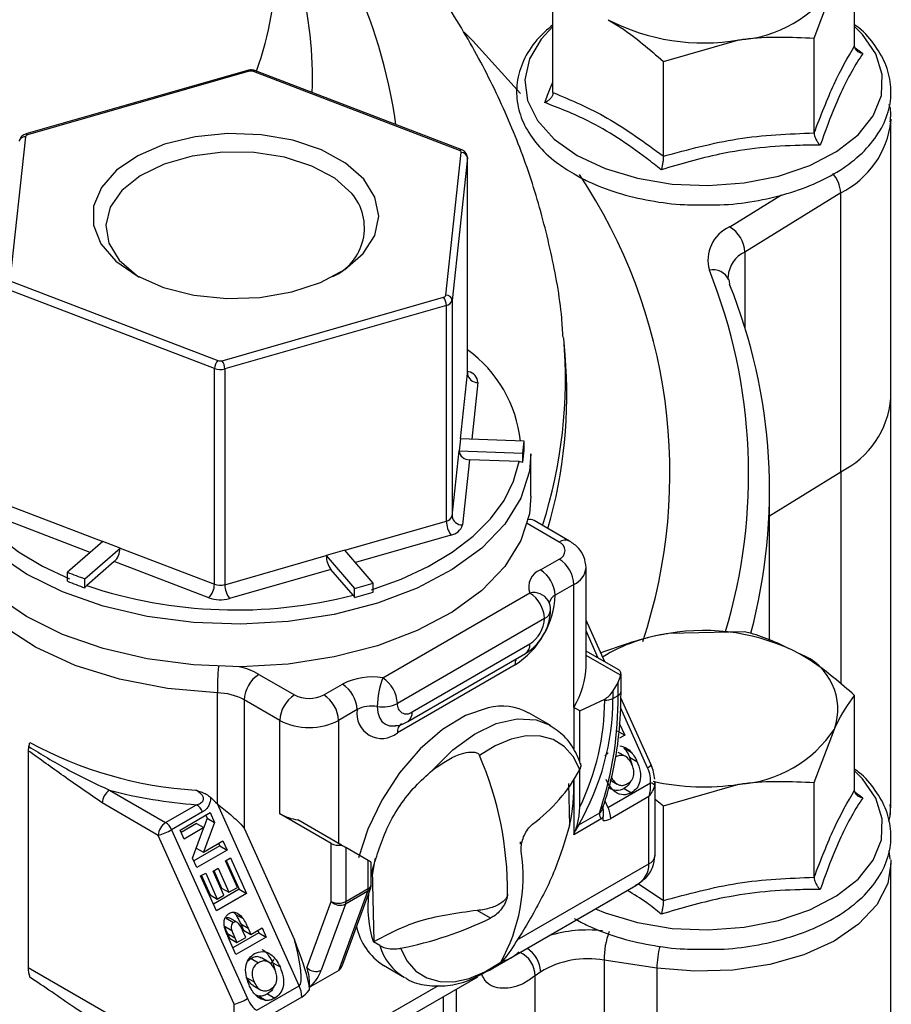
# Model space of a CAD drawing. Units: millimetres. Extents: x 2252 to 3234, y 198 to 891.
# Drawn here: x 2950 to 2971, y 448 to 471 of the extents above; entities that cross this region are included whole.
import ezdxf

# ---------------------------------------------------------------- set-up
doc = ezdxf.new("R2010")
doc.units = ezdxf.units.MM
doc.header["$LTSCALE"] = 4
doc.layers.get('0').update_dxf_attribs({"linetype": 'CONTINUOUS'})

msp = doc.modelspace()

# ---------------------------------------------------------------- linework, layer by layer
at = {"color": 7, "linetype": 'Continuous', "lineweight": 30}
for p, q in [((2970.422, 470.72), (2970.422, 472.999)), ((2969.45, 470.906), (2969.936, 472.189)), ((2963.172, 469.598), (2963.172, 471.877)), ((2965.825, 470.345), (2967.638, 470.863)), ((2969.45, 468.627), (2969.45, 470.906)), ((2970.433, 470.669), (2970.618, 470.537)), ((2965.825, 468.066), (2965.825, 470.345)), ((2955.827, 470.129), (2950.502, 468.601)), ((2955.869, 470.107), (2950.543, 468.579)), ((2960.923, 468.205), (2955.969, 470.103)), ((2960.977, 468.222), (2956.022, 470.121)), ((2971.297, 468.96), (2971.296, 468.907)), ((2971.297, 462.252), (2971.297, 468.96)), ((2950.488, 468.531), (2950.114, 465.071)), ((2950.502, 468.601), (2950.499, 468.6)), ((2960.979, 468.221), (2960.977, 468.222)), ((2960.597, 464.727), (2960.968, 468.153)), ((2961.117, 468.025), (2960.747, 464.599)), ((2961.117, 462.84), (2961.117, 468.025)), ((2961.118, 462.849), (2961.118, 468.034)), ((2970.088, 467.188), (2967.784, 465.762)), ((2970.088, 460.48), (2970.088, 467.188)), ((2955.033, 462.96), (2949.959, 464.905)), ((2950.114, 465.071), (2955.116, 463.155)), ((2955.216, 463.151), (2960.542, 464.679)), ((2960.608, 464.479), (2955.283, 462.951)), ((2960.608, 459.294), (2960.608, 464.479)), ((2960.747, 464.599), (2960.747, 459.414)), ((2963.464, 463.294), (2963.43, 463.687)), ((2955.033, 457.775), (2955.033, 462.96)), ((2955.283, 462.951), (2955.283, 457.766)), ((2960.948, 461.271), (2961.117, 462.84)), ((2961.118, 462.849), (2961.117, 462.84)), ((2971.297, 452.453), (2971.297, 462.252)), ((2960.948, 461.271), (2960.916, 460.983)), ((2962.477, 461.216), (2960.948, 461.271)), ((2962.477, 460.999), (2962.477, 461.216)), ((2960.747, 459.414), (2960.916, 460.983)), ((2960.916, 460.983), (2962.446, 460.928)), ((2962.446, 460.711), (2962.446, 460.928)), ((2962.642, 459.892), (2962.642, 460.913)), ((2961.166, 460.77), (2960.996, 459.201)), ((2962.359, 460.727), (2961.166, 460.77)), ((2968.38, 459.422), (2970.088, 460.48)), ((2968.38, 456.418), (2968.38, 460.012)), ((2949.959, 459.719), (2952.348, 458.804)), ((2958.17, 458.594), (2960.608, 459.294)), ((2963.571, 458.815), (2962.716, 459.308)), ((2952.348, 458.804), (2951.501, 458.067)), ((2952.764, 458.644), (2952.348, 458.804)), ((2951.917, 457.907), (2952.764, 458.644)), ((2952.764, 458.644), (2955.033, 457.775)), ((2958.17, 458.594), (2957.722, 458.466)), ((2958.851, 457.802), (2958.17, 458.594)), ((2952.626, 458.32), (2951.965, 457.745)), ((2954.895, 457.45), (2952.626, 458.32)), ((2955.283, 457.766), (2957.722, 458.466)), ((2957.722, 458.466), (2958.404, 457.673)), ((2962.872, 458.123), (2963.321, 458.382)), ((2951.501, 457.85), (2951.501, 458.067)), ((2957.833, 458.132), (2955.394, 457.432)), ((2958.365, 457.514), (2957.833, 458.132)), ((2963.967, 455.798), (2963.967, 458.178)), ((2951.917, 457.691), (2951.917, 457.907)), ((2958.851, 457.585), (2958.851, 457.802)), ((2958.404, 457.457), (2958.404, 457.673)), ((2959.078, 455.525), (2962.614, 457.566)), ((2963.674, 457.77), (2963.226, 457.511)), ((2963.674, 454.813), (2963.674, 457.77)), ((2962.967, 456.953), (2959.432, 454.912)), ((2964.415, 455.913), (2963.967, 456.911)), ((2967.768, 456.636), (2965.955, 456.593)), ((2959.785, 454.708), (2962.614, 456.341)), ((2964.735, 455.728), (2963.967, 456.171)), ((2959.682, 454.479), (2962.51, 456.112)), ((2964.798, 455.587), (2963.967, 456.066)), ((2962.26, 455.838), (2959.432, 454.205)), ((2956.102, 455.61), (2956.957, 455.116)), ((2964.735, 455.425), (2964.613, 455.215)), ((2964.735, 455.102), (2964.735, 455.425)), ((2964.808, 455.204), (2964.808, 455.626)), ((2957.664, 455.116), (2958.112, 455.375)), ((2964.613, 455.215), (2964.613, 455.032)), ((2955.104, 452.5), (2955.104, 455.165)), ((2955.749, 454.997), (2955.749, 451.916)), ((2956.603, 454.504), (2955.749, 454.997)), ((2963.816, 454.731), (2964.415, 455.016)), ((2964.415, 454.99), (2964.415, 455.016)), ((2964.613, 455.032), (2964.735, 455.102)), ((2965.529, 453.434), (2964.806, 455.043)), ((2970.422, 452.825), (2970.422, 455.104)), ((2958.466, 454.763), (2958.017, 454.504)), ((2963.674, 454.813), (2963.674, 453.79)), ((2963.816, 454.731), (2963.674, 454.813)), ((2963.816, 453.499), (2963.816, 454.731)), ((2956.603, 452.259), (2956.603, 454.504)), ((2963.101, 454.385), (2962.596, 454.677)), ((2964.718, 454.251), (2964.895, 454.149)), ((2964.766, 454.436), (2964.895, 454.149)), ((2969.45, 453.012), (2969.936, 454.295)), ((2964.895, 454.149), (2964.774, 454.08)), ((2950.557, 453.775), (2950.557, 448.563)), ((2964.878, 453.842), (2965.055, 453.74)), ((2964.499, 453.723), (2964.415, 453.65)), ((2964.919, 453.633), (2964.742, 453.735)), ((2965.014, 453.62), (2965.064, 453.455)), ((2965.014, 453.62), (2965.19, 453.518)), ((2963.816, 452.419), (2963.816, 453.324)), ((2963.674, 453.073), (2963.674, 451.756)), ((2964.54, 453.074), (2964.717, 452.972)), ((2952.512, 452.824), (2953.859, 452.046)), ((2964.494, 452.41), (2965.515, 452.999)), ((2964.882, 452.865), (2965.059, 452.763)), ((2965.624, 451.258), (2965.624, 453.023)), ((2965.825, 452.451), (2967.638, 452.968)), ((2969.45, 450.733), (2969.45, 453.012)), ((2965.477, 452.67), (2964.558, 452.139)), ((2965.477, 451.053), (2965.477, 452.67)), ((2965.624, 452.612), (2965.825, 452.451)), ((2970.433, 452.775), (2970.618, 452.643)), ((2953.683, 451.74), (2952.335, 452.518)), ((2953.859, 452.046), (2954.604, 452.476)), ((2957.07, 448.124), (2955.104, 452.5)), ((2964.293, 452.277), (2964.319, 452.377)), ((2964.374, 452.406), (2964.374, 452.406)), ((2965.825, 450.172), (2965.825, 452.451)), ((2971.28, 452.227), (2971.297, 452.453)), ((2954.749, 452.306), (2954.004, 451.876)), ((2954.206, 451.867), (2954.933, 452.286)), ((2954.861, 452.154), (2954.777, 451.928)), ((2954.829, 452.226), (2954.861, 452.154)), ((2954.861, 452.154), (2955.038, 452.052)), ((2954.933, 452.286), (2955.038, 452.052)), ((2957.841, 451.544), (2956.603, 452.259)), ((2958.086, 451.507), (2957.041, 452.111)), ((2964.343, 452.142), (2963.674, 451.756)), ((2964.293, 452.277), (2963.786, 451.984)), ((2964.381, 452.164), (2964.343, 452.142)), ((2964.381, 452.164), (2964.386, 452.209)), ((2964.381, 452.098), (2964.381, 452.164)), ((2954.004, 451.876), (2955.829, 447.814)), ((2954.304, 451.649), (2954.206, 451.867)), ((2954.605, 452.027), (2954.231, 451.811)), ((2954.781, 451.925), (2954.304, 451.649)), ((2954.508, 451.194), (2954.781, 451.925)), ((2954.605, 452.027), (2954.781, 451.925)), ((2955.038, 452.052), (2954.769, 451.333)), ((2955.749, 451.916), (2956.957, 449.227)), ((2963.786, 451.984), (2963.708, 451.847)), ((2955.507, 447.678), (2953.683, 451.74)), ((2963.674, 451.756), (2963.708, 451.847)), ((2955.16, 451.488), (2954.538, 451.129)), ((2954.597, 451.432), (2954.769, 451.333)), ((2954.769, 451.333), (2955.239, 451.604)), ((2955.135, 451.544), (2955.16, 451.488)), ((2955.16, 451.488), (2955.337, 451.386)), ((2955.239, 451.604), (2955.337, 451.386)), ((2957.841, 450.15), (2957.841, 451.544)), ((2958.194, 451.445), (2958.194, 450.15)), ((2958.731, 451.135), (2958.194, 451.445)), ((2962.38, 451.58), (2962.386, 451.526)), ((2954.611, 450.967), (2954.508, 451.194)), ((2955.337, 451.386), (2954.611, 450.967)), ((2955.301, 451.128), (2955.422, 451.198)), ((2955.422, 451.198), (2955.807, 450.341)), ((2971.28, 451.171), (2971.252, 451.37)), ((2955.001, 450.881), (2955.122, 450.951)), ((2955.122, 450.951), (2955.383, 450.371)), ((2955.588, 450.489), (2955.301, 451.128)), ((2955.318, 451.138), (2955.63, 450.443)), ((2958.731, 450.46), (2958.731, 451.135)), ((2958.805, 450.562), (2958.805, 451.093)), ((2971.297, 444.357), (2971.297, 451.065)), ((2954.702, 450.764), (2954.823, 450.834)), ((2955.08, 449.922), (2954.702, 450.764)), ((2954.719, 450.774), (2954.927, 450.311)), ((2954.823, 450.834), (2955.103, 450.209)), ((2955.262, 450.301), (2955.001, 450.881)), ((2955.018, 450.891), (2955.206, 450.473)), ((2958.832, 450.907), (2958.805, 450.78)), ((2958.875, 449.189), (2958.832, 450.907)), ((2955.206, 450.473), (2955.383, 450.371)), ((2955.383, 450.371), (2955.588, 450.489)), ((2958.117, 448.639), (2958.789, 450.476)), ((2958.194, 450.15), (2958.731, 450.46)), ((2961.723, 448.548), (2965.167, 450.536)), ((2954.927, 450.311), (2955.103, 450.209)), ((2955.63, 450.443), (2955.007, 450.084)), ((2955.807, 450.341), (2955.08, 449.922)), ((2955.103, 450.209), (2955.262, 450.301)), ((2955.63, 450.443), (2955.807, 450.341)), ((2958.024, 448.494), (2958.721, 450.398)), ((2958.721, 450.398), (2958.184, 450.088)), ((2957.257, 448.557), (2957.841, 450.15)), ((2958.184, 450.088), (2957.601, 448.496)), ((2955.314, 449.748), (2955.49, 449.646)), ((2955.584, 449.643), (2955.407, 449.745)), ((2955.494, 449.892), (2955.547, 449.84)), ((2955.547, 449.84), (2955.724, 449.738)), ((2961.671, 449.749), (2961.349, 449.934)), ((2955.272, 449.556), (2955.449, 449.454)), ((2955.665, 449.609), (2955.731, 449.459)), ((2955.665, 449.609), (2955.841, 449.506)), ((2955.841, 449.506), (2955.908, 449.357)), ((2955.908, 449.357), (2956.178, 449.513)), ((2956.178, 449.513), (2956.276, 449.296)), ((2955.344, 449.381), (2955.396, 449.266)), ((2955.344, 449.381), (2955.521, 449.279)), ((2955.396, 449.266), (2955.573, 449.164)), ((2956.099, 449.398), (2955.477, 449.038)), ((2955.521, 449.279), (2955.573, 449.164)), ((2956.276, 449.296), (2955.55, 448.876)), ((2955.573, 449.164), (2955.787, 449.288)), ((2955.787, 449.288), (2955.728, 449.418)), ((2955.731, 449.459), (2955.908, 449.357)), ((2956.074, 449.453), (2956.099, 449.398)), ((2956.099, 449.398), (2956.276, 449.296)), ((2955.55, 448.876), (2955.387, 449.238)), ((2958.875, 449.189), (2958.854, 449.176)), ((2959.006, 449.088), (2958.854, 449.176)), ((2956.339, 448.69), (2956.162, 448.792)), ((2950.557, 448.563), (2955.507, 445.706)), ((2955.916, 448.78), (2955.84, 448.715)), ((2955.916, 448.78), (2956.093, 448.678)), ((2956.46, 448.756), (2956.379, 448.653)), ((2956.434, 448.679), (2956.486, 448.512)), ((2956.434, 448.679), (2956.611, 448.577)), ((2959.096, 448.615), (2959.602, 448.323)), ((2964.398, 448.74), (2964.398, 442.236)), ((2965.67, 448.55), (2964.398, 448.74)), ((2955.81, 448.318), (2955.987, 448.216)), ((2956.111, 445.308), (2961.367, 448.342)), ((2958.024, 448.494), (2957.348, 448.104)), ((2962.877, 448.46), (2962.74, 448.363)), ((2962.74, 441.846), (2962.74, 448.363)), ((2965.67, 448.55), (2965.67, 441.842)), ((2955.962, 448.13), (2956.138, 448.028)), ((2956.049, 447.535), (2957.07, 448.124)), ((2957.315, 448.127), (2957.31, 448.082)), ((2957.348, 448.104), (2957.31, 448.082)), ((2957.31, 448.082), (2957.31, 448.016)), ((2956.1, 447.871), (2956.034, 447.894)), ((2956.1, 447.871), (2956.277, 447.769)), ((2957.133, 447.853), (2956.214, 447.322)), ((2956.308, 447.927), (2956.485, 447.825)), ((2960.542, 438.405), (2960.542, 447.866)), ((2955.507, 445.706), (2955.507, 447.678))]:
    msp.add_line(p, q, dxfattribs=at)
at = {"color": 8, "linetype": 'Continuous', "lineweight": 30}
for p, q in [((2961.118, 468.034), (2961.117, 468.025)), ((2967.419, 466.367), (2968.661, 467.136)), ((2967.784, 465.762), (2967.784, 463.931)), ((2961.118, 462.896), (2961.144, 462.885)), ((2961.144, 462.885), (2961.118, 462.866)), ((2961.367, 462.627), (2961.219, 461.261)), ((2970.088, 460.48), (2970.088, 455.371)), ((2952.047, 458.542), (2949.7, 459.441)), ((2963.321, 458.79), (2962.551, 459.235)), ((2960.72, 458.96), (2958.422, 458.301)), ((2964.261, 456.002), (2963.967, 456.656)), ((2965.445, 453.365), (2964.795, 454.812)), ((2958.017, 454.504), (2958.017, 451.547)), ((2963.542, 452.987), (2963.567, 451.977)), ((2964.422, 452.571), (2964.494, 452.41)), ((2962.312, 449.226), (2965.477, 451.053)), ((2965.219, 450.585), (2965.825, 450.172)), ((2956.214, 445.706), (2960.417, 448.132)), ((2960.844, 448.04), (2960.844, 440.206))]:
    msp.add_line(p, q, dxfattribs=at)
at = {"color": 8, "linetype": 'Continuous', "lineweight": 30, "flags": 128}
for points in [[(2961.033, 471.052), (2961.245, 470.838), (2962.389, 469.574)], [(2963.172, 471.181), (2962.887, 470.88), (2962.605, 470.405), (2962.495, 469.906), (2962.562, 469.405), (2962.801, 468.922), (2963.204, 468.476), (2963.754, 468.087)], [(2963.754, 468.087), (2964.429, 467.769), (2965.201, 467.536), (2966.038, 467.398), (2966.906, 467.36), (2967.769, 467.424), (2968.593, 467.586), (2969.343, 467.841), (2969.989, 468.178), (2970.505, 468.583), (2970.868, 469.04), (2971.065, 469.529), (2971.087, 470.032), (2970.933, 470.526), (2970.61, 470.993), (2970.422, 471.181)], [(2955.104, 455.165), (2953.904, 455.27), (2952.753, 455.492), (2951.686, 455.826), (2950.735, 456.261), (2949.928, 456.785), (2949.29, 457.381), (2948.841, 458.032), (2948.592, 458.718), (2948.55, 459.014)], [(2958.949, 454.838), (2958.961, 454.696), (2958.999, 454.575), (2959.06, 454.478), (2959.142, 454.41), (2959.242, 454.373), (2959.356, 454.369), (2959.387, 454.373)], [(2960.273, 453.304), (2960.766, 453.793), (2961.285, 454.173), (2961.808, 454.426), (2962.31, 454.542), (2962.769, 454.515), (2963.101, 454.385)], [(2964.191, 449.972), (2964.429, 449.875), (2965.201, 449.642), (2966.038, 449.504), (2966.906, 449.466), (2967.769, 449.529), (2968.593, 449.692), (2969.343, 449.947), (2969.989, 450.284), (2970.505, 450.689), (2970.868, 451.145), (2971.065, 451.635), (2971.087, 452.137), (2970.933, 452.632), (2970.61, 453.099), (2970.422, 453.287)], [(2971.297, 451.065), (2971.217, 450.579), (2970.954, 450.071), (2970.518, 449.605), (2969.927, 449.199), (2969.205, 448.871), (2968.383, 448.634), (2967.495, 448.499), (2966.578, 448.471), (2965.67, 448.55)]]:
    msp.add_lwpolyline(points, dxfattribs=at)
at = {"color": 7, "linetype": 'Continuous', "lineweight": 30, "flags": 128}
for points in [[(2958.622, 467.512), (2958.186, 467.899), (2957.608, 468.216), (2956.918, 468.449), (2956.154, 468.583), (2955.357, 468.611), (2954.57, 468.533), (2953.835, 468.353), (2953.193, 468.079), (2952.677, 467.727), (2952.316, 467.316), (2952.128, 466.868), (2952.125, 466.407), (2952.306, 465.958), (2952.661, 465.545), (2953.172, 465.19), (2953.81, 464.914), (2954.542, 464.729), (2955.328, 464.647), (2956.125, 464.672), (2956.891, 464.802), (2957.585, 465.031), (2958.168, 465.346), (2958.609, 465.73), (2958.886, 466.163), (2958.982, 466.621), (2958.892, 467.079), (2958.622, 467.512)], [(2958.338, 467.172), (2957.924, 467.535), (2957.372, 467.83), (2956.714, 468.04), (2955.987, 468.153), (2955.235, 468.163), (2954.5, 468.068), (2953.826, 467.875), (2953.252, 467.594), (2952.811, 467.242), (2952.529, 466.84), (2952.421, 466.41), (2952.496, 465.977), (2952.747, 465.568), (2953.161, 465.205), (2953.228, 465.16)], [(2967.398, 465.095), (2967.409, 465.059), (2967.418, 464.98)], [(2948.695, 461.22), (2948.724, 460.739), (2948.854, 460.263), (2949.083, 459.801), (2949.408, 459.357), (2949.824, 458.94), (2950.324, 458.555), (2950.902, 458.208), (2951.548, 457.905)], [(2962.642, 460.913), (2962.605, 460.493), (2962.397, 459.844), (2962.011, 459.224), (2961.458, 458.646), (2960.751, 458.128), (2959.91, 457.682), (2958.956, 457.319), (2957.913, 457.05), (2956.808, 456.88), (2955.671, 456.815), (2954.531, 456.856), (2953.417, 457.002), (2952.358, 457.25), (2951.381, 457.592), (2950.512, 458.021), (2949.773, 458.524), (2949.184, 459.089)], [(2958.813, 457.643), (2959.52, 457.898), (2960.168, 458.2), (2960.747, 458.546), (2961.25, 458.93), (2961.668, 459.347), (2961.995, 459.789), (2962.226, 460.252), (2962.359, 460.727)], [(2962.642, 459.892), (2962.605, 459.472), (2962.397, 458.824), (2962.011, 458.203), (2961.458, 457.626), (2960.751, 457.107), (2959.91, 456.661), (2958.956, 456.298), (2957.913, 456.029), (2956.808, 455.859), (2955.671, 455.794), (2954.531, 455.835), (2953.417, 455.982), (2952.358, 456.229), (2951.381, 456.572), (2950.512, 457), (2949.773, 457.503), (2949.184, 458.068)], [(2963.067, 457.368), (2963.06, 457.383), (2963.058, 457.385)], [(2961.611, 454.805), (2961.068, 454.62), (2960.514, 454.286), (2959.976, 453.82), (2959.482, 453.244), (2959.057, 452.588), (2958.721, 451.885), (2958.499, 451.199)], [(2963.816, 453.325), (2963.656, 453.634), (2963.441, 453.874), (2963.176, 454.04), (2962.869, 454.126), (2962.529, 454.13), (2962.164, 454.052), (2961.785, 453.894), (2961.403, 453.661)], [(2958.898, 451.189), (2958.873, 451.07), (2958.829, 450.772)], [(2971.294, 451.153), (2971.296, 451.107), (2971.297, 451.065)], [(2959.503, 449.027), (2959.663, 448.718), (2959.878, 448.478), (2960.143, 448.312), (2960.45, 448.226), (2960.791, 448.222), (2961.155, 448.3), (2961.534, 448.458), (2961.916, 448.691)]]:
    msp.add_lwpolyline(points, dxfattribs=at)
at = {"color": 8, "linetype": 'Continuous', "lineweight": 30}
for centre, radius, start, end in [((2947.02, 467.102), 12.495, 7.945, 43.0202), ((2947.31, 473.135), 9.246, 340.9112, 15.0243), ((2947.859, 469.925), 9.532, 358.0378, 14.7069), ((2955.831, 470.086), 0.0429, 29.2911, 95.3392), ((2956.01, 470.068), 0.0542, 76.7663, 139.5169), ((2969.109, 469.16), 2.202, 296.4068, 353.3985), ((2950.476, 468.384), 0.148, 85.221, 146.8301), ((2950.506, 468.558), 0.0429, 29.2955, 95.3348), ((2960.964, 468.17), 0.0542, 76.7683, 139.5195), ((2953.056, 460.45), 12.926, 341.7276, 33.7249), ((2969.347, 467.152), 0.742, 2.8093, 41.8997), ((2968.083, 465.125), 0.704, 115.1413, 175.9289), ((2967.024, 464.926), 0.41, 24.3715, 103.1986), ((2954.7, 460.428), 13.175, 343.1764, 21.8216), ((2951.841, 462.722), 11.629, 342.3201, 4.8258), ((2959.287, 460.887), 3.12, 6.099, 54.0845), ((2951.949, 462.322), 11.556, 343.8896, 4.8114), ((2962.621, 459.128), 0.204, 62.1731, 103.2227), ((2963.466, 458.594), 0.244, 64.6538, 126.6325), ((2963.477, 458.22), 0.492, 293.6375, 355.0635), ((2962.707, 457.158), 0.418, 32.9464, 102.9285), ((2963.338, 457.272), 0.264, 115.1843, 166.6178), ((2962.875, 457.174), 0.239, 292.621, 356.0685), ((2962.377, 456.31), 0.239, 303.938, 7.3731), ((2962.586, 455.848), 0.326, 155.2167, 181.7947), ((2963.356, 455.153), 8.252, 175.4969, 179.9131), ((2955.208, 454.014), 1.83, 60.7266, 76.6611), ((2964.683, 455.217), 0.126, 294.3723, 354.3056), ((2959.548, 454.677), 0.239, 303.9152, 7.3716), ((2959.687, 454.228), 0.257, 128.6928, 185.229), ((2965.403, 453.501), 0.142, 287.283, 331.9712), ((2964.184, 452.435), 0.192, 304.6524, 351.4432), ((2964.248, 452.508), 0.149, 298.5795, 339.9431), ((2965.374, 451.282), 0.251, 294.3747, 354.306), ((2958.65, 450.53), 0.149, 298.675, 339.0386), ((2958.679, 450.574), 0.126, 294.3746, 354.3033), ((2964.02, 446.184), 3.281, 84.0876, 106.8466), ((2960.292, 449.475), 1.343, 196.7187, 239.0652), ((2967.863, 448.522), 2.194, 165.2866, 179.2753), ((2962.124, 448.366), 0.616, 359.7217, 65.5229), ((2962.153, 448.417), 0.725, 3.4245, 56.9346)]:
    msp.add_arc(centre, radius, start, end, dxfattribs=at)
at = {"color": 7, "linetype": 'Continuous', "lineweight": 30}
for centre, radius, start, end in [((2967.46, 473.824), 2.967, 273.4334, 326.5612), ((2966.791, 475.779), 4.989, 242.6428, 279.7711), ((2955.913, 469.949), 0.164, 70.1632, 105.7055), ((2950.441, 468.413), 0.103, 150.0013, 173.6527), ((2950.553, 468.512), 0.068, 98.3831, 163.6454), ((2960.911, 468.15), 0.0564, 3.5446, 77.9004), ((2960.974, 468.009), 0.144, 6.4174, 92.5766), ((2961.03, 468.034), 0.0876, 0.274, 22.1909), ((2957.356, 466.346), 1.283, 293.9599, 40.0682), ((2967.767, 465.568), 0.871, 113.5861, 196.2315), ((2967.039, 465.725), 0.746, 2.862, 59.4273), ((2955.077, 460.023), 13.3, 345.1031, 21.886), ((2960.532, 464.746), 0.068, 278.3845, 343.6464), ((2960.263, 464.475), 0.345, 0.6674, 36.2426), ((2960.603, 464.583), 0.144, 6.4166, 92.5772), ((2960.584, 464.647), 0.17, 278.3801, 343.6471), ((2955.318, 462.954), 0.285, 135.1154, 178.7144), ((2955.172, 463.308), 0.164, 250.166, 285.7026), ((2954.938, 462.947), 0.345, 0.6672, 36.2426), ((2955.172, 463.345), 0.409, 250.1633, 285.706), ((2961.356, 462.867), 0.24, 186.4172, 272.5753), ((2961.085, 462.61), 0.282, 3.5436, 77.9018), ((2969.122, 462.437), 2.182, 296.26, 355.1249), ((2960.139, 461.323), 2.34, 350.2741, 357.3725), ((2961.155, 461.01), 0.24, 186.4182, 272.5746), ((2960.139, 461.106), 2.34, 350.2741, 357.3725), ((2960.584, 459.462), 0.17, 278.3801, 343.6471), ((2961.184, 459.3), 0.575, 180.6693, 216.2411), ((2960.985, 459.441), 0.24, 186.4182, 272.5746), ((2960.67, 459.296), 0.34, 278.3822, 343.645), ((2963.243, 458.586), 0.218, 290.7835, 69.2168), ((2952.29, 458.655), 0.475, 315.1181, 358.7128), ((2958.297, 458.472), 0.575, 180.6678, 216.2427), ((2962.907, 457.735), 0.768, 2.6054, 57.3946), ((2954.761, 465.953), 8.533, 247.5358, 250.5316), ((2963.028, 457.712), 0.44, 110.7423, 199.4609), ((2962.458, 457.476), 0.768, 2.6054, 57.3946), ((2954.761, 465.736), 8.533, 247.5358, 250.5316), ((2955.95, 467.071), 9.713, 284.6333, 287.3814), ((2955.555, 468.446), 11.288, 251.4544, 284.4144), ((2954.559, 457.786), 0.475, 315.1188, 358.7112), ((2955.172, 458.16), 0.409, 250.1633, 285.706), ((2955.858, 457.773), 0.575, 180.6694, 216.2412), ((2955.95, 466.855), 9.713, 284.6333, 287.3814), ((2962.2, 456.918), 0.768, 2.6054, 57.3946), ((2955.173, 458.22), 0.818, 250.163, 285.7059), ((2961.129, 457.606), 2.099, 302.6057, 357.3943), ((2962.614, 457.157), 0.5, 0, 24.8985), ((2962.199, 456.988), 0.768, 302.6061, 357.394), ((2966.802, 451.676), 4.989, 62.6428, 99.7711), ((2966.496, 452.566), 4.063, 97.6408, 121.6339), ((2968.589, 454.771), 1.429, 340.539, 69.258), ((2964.697, 455.626), 0.109, 338.8581, 69.4529), ((2956.516, 454.962), 0.768, 122.6052, 177.3949), ((2958.818, 454.012), 1.535, 80.229, 117.357), ((2960.856, 454.834), 1.907, 158.7722, 179.8948), ((2958.664, 454.877), 0.768, 2.6054, 57.3946), ((2957.698, 454.728), 0.768, 2.6054, 57.3946), ((2955.08, 453.752), 1.413, 61.7633, 89.0241), ((2957.371, 454.469), 0.768, 122.6052, 177.3949), ((2957.31, 455.799), 0.769, 242.6096, 297.3903), ((2957.25, 454.469), 0.768, 2.6054, 57.3946), ((2956.366, 454.986), 8.37, 341.8406, 0.7975), ((2964.441, 455.359), 0.37, 265.9473, 297.7851), ((2959.055, 454.667), 0.597, 170.7863, 309.2028), ((2958.818, 454.081), 0.768, 80.2286, 117.3575), ((2959.079, 455.594), 0.768, 260.2294, 297.3566), ((2959.647, 454.877), 0.218, 170.7869, 309.2021), ((2961.941, 453.5), 1.346, 60.9261, 104.2276), ((2957.31, 455.869), 1.537, 242.6097, 297.3902), ((2967.46, 455.93), 2.967, 273.4337, 326.561), ((2950.871, 453.77), 0.314, 160.6647, 179.1241), ((2950.279, 453.978), 0.314, 340.6647, 359.1241), ((2955.178, 462.424), 9.615, 241.5176, 266.4207), ((2953.862, 450.397), 8.217, 359.5281, 23.4052), ((2960.336, 455.175), 3.942, 306.5134, 332.0082), ((2959.864, 452.87), 3.81, 346.4411, 2.908), ((2952.719, 452.5), 0.384, 122.605, 177.3946), ((2955.446, 464.004), 11.558, 255.2935, 265.8202), ((2965.484, 452.828), 0.174, 40.3068, 79.6828), ((2966.799, 458.395), 5.491, 257.1423, 278.7882), ((2954.401, 452.158), 0.378, 23.0775, 57.5586), ((2963.882, 452.122), 0.677, 1.3951, 25.1478), ((2957.23, 453.392), 1.295, 241.0764, 261.6323), ((2964.142, 452.319), 0.268, 318.6743, 335.6798), ((2954.066, 451.723), 0.384, 122.605, 177.3946), ((2953.302, 453.094), 1.406, 285.7267, 299.983), ((2953.657, 451.728), 0.378, 23.0775, 57.5586), ((2963.734, 452.132), 0.157, 275.7473, 289.4073), ((2958.017, 451.886), 0.385, 242.6759, 280.3223), ((2958.259, 450.742), 4.193, 330.7179, 8.3288), ((2958.552, 450.457), 0.18, 340.9015, 0.8788), ((2958.555, 450.562), 0.25, 339.8897, 0), ((2961.526, 450.025), 2.804, 173.5271, 197.6296), ((2958.017, 450.491), 0.384, 242.6091, 297.3909), ((2958.056, 450.363), 0.303, 224.7214, 294.9647), ((2958.014, 450.147), 0.18, 340.9015, 0.8788), ((2957.811, 457.723), 8.86, 281.0115, 295.8286), ((2959.897, 449.86), 1.481, 192.1671, 237.2467), ((2966.367, 448.737), 1.969, 159.4595, 179.9067), ((2951.287, 448.553), 0.73, 179.223, 197.9208), ((2957.473, 448.771), 0.303, 224.7221, 294.963), ((2964.015, 446.547), 2.226, 80.0815, 120.7501), ((2956.457, 447.836), 0.677, 1.3951, 25.1478), ((2957.543, 448.425), 0.375, 232.6374, 238.7637), ((2955.126, 449.032), 1.406, 285.7267, 299.983)]:
    msp.add_arc(centre, radius, start, end, dxfattribs=at)
for centre, major_axis, ratio, start_param, end_param in [((2962.967, 455.221), (0.707, 1.225), 0.577335, 4.71243, 5.497828), ((2964.558, 455.527), (0.177, 0.306), 0.577335, 4.71243, 5.219115), ((2964.437, 455.317), (0.177, 0.306), 0.577335, 3.839765, 4.71243), ((2949.807, 455.873), (14.78, -1.399), 0.630795, 6.007009, 6.342829), ((2949.785, 455.729), (14.61, -1.215), 0.62527, 6.047961, 6.335131), ((2965.269, 453.263), (-0.166, 0.399), 0.469273, 3.813851, 4.773782), ((2965.124, 452.874), (0.067, 0.548), 0.71152, 4.418475, 5.02934), ((2965.124, 452.874), (0.441, 0.332), 0.711499, 5.006453, 5.617318), ((2955.542, 461.932), (-4.637, 11.175), 0.469273, 2.330798, 2.354924), ((2964.672, 452.578), (0.349, 0.424), 0.362786, 2.608934, 3.25932), ((2964.558, 453.207), (0.184, 1.108), 0.449168, 3.155332, 3.495169), ((2963.541, 452.01), (0.188, 0.616), 0.326617, 4.543976, 4.756294), ((2958.017, 451.547), (0.25, -0.144), 0.00007, 0.785439, 1.292124), ((2958.555, 451.237), (0.25, -0.144), 0.00007, 0.000041, 0.785439), ((2956.78, 449.125), (-0.281, 1.004), 0.189797, 3.190236, 4.761032), ((2958.024, 449.114), (0.031, 0.628), 0.277207, 3.318617, 3.86974), ((2957.248, 448.291), (0.349, 0.424), 0.362786, 4.565156, 5.483034), ((2957.133, 448.92), (0.184, 1.108), 0.449168, 3.495169, 3.835006), ((2956.005, 447.916), (-0.166, 0.399), 0.469273, 1.632189, 2.59212)]:
    msp.add_ellipse(centre, major_axis=major_axis, ratio=ratio, start_param=start_param, end_param=end_param, dxfattribs=at)
at = {"color": 8, "linetype": 'Continuous', "lineweight": 30}
for centre, major_axis, ratio, start_param, end_param in [((2965.124, 453.23), (-0.392, 0.469), 0.662538, 3.637658, 3.812191), ((2964.417, 451.258), (1.015, -0.432), 0.711574, 5.791732, 6.577212)]:
    msp.add_ellipse(centre, major_axis=major_axis, ratio=ratio, start_param=start_param, end_param=end_param, dxfattribs=at)
at = {"color": 7, "linetype": 'Continuous', "lineweight": 30}
for points, knots in [([(2963.413, 463.705), (2963.404, 463.861), (2963.365, 464.552), (2963.137, 465.763), (2962.732, 467.324), (2962.165, 468.853), (2961.453, 470.345), (2960.594, 471.797), (2959.589, 473.204), (2958.442, 474.565), (2957.138, 475.859), (2956.217, 476.701), (2955.701, 477.086), (2955.701, 477.086)], [0, 0, 0, 0, 0.0301, 0.132899, 0.235955, 0.339779, 0.44485, 0.551594, 0.660347, 0.771317, 0.884544, 0.99988, 1, 1, 1, 1]), ([(2964.499, 471.348), (2964.607, 471.283), (2965.056, 471.012), (2965.494, 470.633), (2965.825, 470.345)], [0, 0, 0, 0, 0.2418511, 1, 1, 1, 1]), ([(2963.172, 471.228), (2963.035, 471.109), (2962.736, 470.847), (2962.443, 470.373), (2962.284, 469.845), (2962.297, 469.312), (2962.467, 468.804), (2962.784, 468.335), (2963.193, 467.942), (2963.53, 467.731), (2963.677, 467.639)], [0, 0, 0, 0, 0.1135474, 0.2496546, 0.3826805, 0.5116682, 0.6389537, 0.7672344, 0.8988317, 1, 1, 1, 1]), ([(2966.865, 466.9), (2966.97, 466.898), (2967.356, 466.891), (2968.016, 466.976), (2968.808, 467.152), (2969.533, 467.421), (2970.164, 467.769), (2970.68, 468.189), (2971.055, 468.668), (2971.273, 469.19), (2971.32, 469.725), (2971.206, 470.244), (2970.934, 470.724), (2970.665, 471.056), (2970.455, 471.205), (2970.422, 471.228)], [0, 0, 0, 0, 0.03262, 0.120295, 0.208104, 0.296178, 0.384634, 0.473483, 0.562181, 0.649412, 0.734014, 0.81679, 0.899564, 0.984172, 1, 1, 1, 1]), ([(2967.638, 470.863), (2967.681, 470.869), (2968.293, 470.96), (2968.893, 470.932), (2969.45, 470.906)], [0, 0, 0, 0, 0.070215, 1, 1, 1, 1]), ([(2969.45, 468.627), (2969.61, 469.039), (2969.933, 469.878), (2970.257, 470.436), (2970.422, 470.72)], [0, 0, 0, 0, 0.492207, 1, 1, 1, 1]), ([(2970.618, 470.537), (2970.617, 470.537), (2970.589, 470.542), (2970.535, 470.557), (2970.473, 470.598), (2970.43, 470.653), (2970.424, 470.697), (2970.422, 470.72)], [0, 0, 0, 0, 0.006714, 0.267678, 0.528689, 0.763855, 1, 1, 1, 1]), ([(2970.618, 470.537), (2970.574, 470.469), (2970.353, 470.128), (2970.002, 469.451), (2969.715, 468.664), (2969.594, 468.331)], [0, 0, 0, 0, 0.125752, 0.631058, 1, 1, 1, 1]), ([(2956.025, 470.12), (2956.009, 470.125), (2955.978, 470.135), (2955.926, 470.14), (2955.873, 470.139), (2955.841, 470.131), (2955.825, 470.128)], [0, 0, 0, 0, 0.251029, 0.501364, 0.751026, 1, 1, 1, 1]), ([(2963.172, 469.598), (2963.169, 469.575), (2963.163, 469.529), (2963.12, 469.461), (2963.058, 469.401), (2963.005, 469.368), (2962.976, 469.355), (2962.976, 469.355)], [0, 0, 0, 0, 0.236145, 0.47131, 0.732321, 0.993286, 1, 1, 1, 1]), ([(2963.172, 469.598), (2963.607, 469.416), (2964.491, 469.046), (2965.376, 468.396), (2965.825, 468.066)], [0, 0, 0, 0, 0.492207, 1, 1, 1, 1]), ([(2965.773, 467.74), (2965.658, 467.831), (2965.081, 468.288), (2964.139, 468.904), (2963.321, 469.221), (2962.976, 469.355)], [0, 0, 0, 0, 0.125752, 0.631058, 1, 1, 1, 1]), ([(2971.277, 468.896), (2971.291, 469.017), (2971.306, 469.158), (2971.262, 469.292), (2971.256, 469.31)], [0, 0, 0, 0, 0.864886, 1, 1, 1, 1]), ([(2950.499, 468.6), (2950.482, 468.594), (2950.446, 468.581), (2950.402, 468.549), (2950.367, 468.51), (2950.357, 468.48), (2950.352, 468.465)], [0, 0, 0, 0, 0.234436, 0.480138, 0.735803, 1, 1, 1, 1]), ([(2965.825, 468.066), (2966.42, 468.227), (2967.628, 468.555), (2968.837, 468.603), (2969.45, 468.627)], [0, 0, 0, 0, 0.4922069, 1, 1, 1, 1]), ([(2969.45, 468.627), (2969.452, 468.603), (2969.457, 468.556), (2969.488, 468.476), (2969.534, 468.399), (2969.573, 468.353), (2969.593, 468.332), (2969.594, 468.331)], [0, 0, 0, 0, 0.236144, 0.471311, 0.732322, 0.993288, 1, 1, 1, 1]), ([(2961.111, 468.067), (2961.106, 468.084), (2961.096, 468.118), (2961.065, 468.162), (2961.025, 468.199), (2960.994, 468.214), (2960.979, 468.221)], [0, 0, 0, 0, 0.2612097, 0.5177375, 0.7652433, 1, 1, 1, 1]), ([(2969.594, 468.331), (2969.435, 468.331), (2968.637, 468.33), (2967.344, 468.2), (2966.239, 467.877), (2965.773, 467.74)], [0, 0, 0, 0, 0.125752, 0.631058, 1, 1, 1, 1]), ([(2965.825, 468.066), (2965.825, 468.042), (2965.823, 467.993), (2965.812, 467.907), (2965.795, 467.821), (2965.781, 467.766), (2965.773, 467.741), (2965.773, 467.74)], [0, 0, 0, 0, 0.236145, 0.471311, 0.732322, 0.993286, 1, 1, 1, 1]), ([(2963.677, 467.639), (2963.788, 467.578), (2964.109, 467.404), (2964.715, 467.174), (2965.502, 466.987), (2966.231, 466.891), (2966.689, 466.897), (2966.865, 466.9)], [0, 0, 0, 0, 0.127516, 0.368467, 0.609115, 0.84933, 1, 1, 1, 1]), ([(2967.396, 465.099), (2967.389, 465.116), (2967.378, 465.142), (2967.386, 465.167), (2967.389, 465.176)], [0, 0, 0, 0, 0.648526, 1, 1, 1, 1]), ([(2961.125, 462.817), (2961.125, 462.817), (2961.124, 462.817), (2961.121, 462.841), (2961.118, 462.858)], [0, 0, 0, 0, 0.299674, 1, 1, 1, 1]), ([(2962.359, 460.727), (2962.366, 460.726), (2962.396, 460.725), (2962.424, 460.717), (2962.446, 460.711)], [0, 0, 0, 0, 0.239209, 1, 1, 1, 1]), ([(2963.966, 458.178), (2963.956, 458.267), (2963.936, 458.438), (2963.789, 458.663), (2963.646, 458.763), (2963.571, 458.815)], [0, 0, 0, 0, 0.3372782, 0.6499134, 1, 1, 1, 1]), ([(2951.917, 457.691), (2951.932, 457.71), (2951.948, 457.73), (2951.964, 457.744), (2951.965, 457.745)], [0, 0, 0, 0, 0.951923, 1, 1, 1, 1]), ([(2958.365, 457.514), (2958.376, 457.5), (2958.389, 457.483), (2958.401, 457.461), (2958.404, 457.457)], [0, 0, 0, 0, 0.825596, 1, 1, 1, 1]), ([(2962.51, 456.112), (2962.574, 456.155), (2962.736, 456.264), (2962.944, 456.53), (2963.09, 456.855), (2963.106, 457.068), (2963.114, 457.157)], [0, 0, 0, 0, 0.1878088, 0.4778599, 0.7807288, 1, 1, 1, 1]), ([(2969.095, 456.107), (2968.746, 456.28), (2968.297, 456.502), (2967.865, 456.612), (2967.768, 456.636)], [0, 0, 0, 0, 0.776287, 1, 1, 1, 1]), ([(2965.955, 456.593), (2965.913, 456.586), (2965.36, 456.498), (2964.818, 456.305), (2964.319, 456.127)], [0, 0, 0, 0, 0.07777, 1, 1, 1, 1]), ([(2970.422, 455.104), (2970.09, 455.392), (2969.652, 455.771), (2969.203, 456.042), (2969.095, 456.107)], [0, 0, 0, 0, 0.7581479, 1, 1, 1, 1]), ([(2964.387, 452.457), (2964.438, 452.616), (2964.586, 453.077), (2964.741, 453.894), (2964.804, 454.671), (2964.807, 455.112), (2964.808, 455.204)], [0, 0, 0, 0, 0.194038, 0.560175, 0.908613, 1, 1, 1, 1]), ([(2969.936, 454.295), (2969.947, 454.32), (2970.111, 454.669), (2970.272, 454.895), (2970.422, 455.104)], [0, 0, 0, 0, 0.070215, 1, 1, 1, 1]), ([(2959.38, 454.378), (2959.395, 454.378), (2959.502, 454.38), (2959.599, 454.434), (2959.682, 454.479)], [0, 0, 0, 0, 0.146234, 1, 1, 1, 1]), ([(2963.843, 453.436), (2963.804, 453.535), (2963.705, 453.789), (2963.466, 454.136), (2963.209, 454.303), (2963.085, 454.383)], [0, 0, 0, 0, 0.248499, 0.638627, 1, 1, 1, 1]), ([(2952.335, 452.518), (2952.025, 452.733), (2951.432, 453.145), (2950.84, 453.571), (2950.557, 453.775)], [0, 0, 0, 0, 0.522951, 1, 1, 1, 1]), ([(2950.575, 453.874), (2950.872, 453.69), (2951.482, 453.313), (2952.163, 452.99), (2952.512, 452.824)], [0, 0, 0, 0, 0.486709, 1, 1, 1, 1]), ([(2964.78, 453.892), (2964.836, 453.879), (2964.937, 453.856), (2965.019, 453.775), (2965.055, 453.74)], [0, 0, 0, 0, 0.558235, 1, 1, 1, 1]), ([(2964.878, 453.842), (2964.907, 453.804), (2964.959, 453.735), (2964.997, 453.655), (2965.014, 453.62)], [0, 0, 0, 0, 0.559596, 1, 1, 1, 1]), ([(2960.273, 453.304), (2960.481, 453.452), (2960.757, 453.649), (2961.105, 453.738), (2961.246, 453.745), (2961.323, 453.733), (2961.373, 453.707), (2961.394, 453.681), (2961.401, 453.665), (2961.403, 453.661)], [0, 0, 0, 0, 0.579892, 0.765164, 0.85418, 0.923914, 0.957099, 0.99067, 1, 1, 1, 1]), ([(2965.071, 453.445), (2965.046, 453.491), (2964.997, 453.584), (2964.882, 453.663), (2964.767, 453.666), (2964.706, 453.636), (2964.676, 453.621)], [0, 0, 0, 0, 0.278811, 0.558126, 0.778215, 1, 1, 1, 1]), ([(2965.055, 453.74), (2965.084, 453.701), (2965.136, 453.633), (2965.174, 453.553), (2965.19, 453.518)], [0, 0, 0, 0, 0.559596, 1, 1, 1, 1]), ([(2958.832, 450.907), (2958.938, 451.261), (2959.152, 451.969), (2959.707, 452.797), (2960.133, 453.178), (2960.273, 453.304)], [0, 0, 0, 0, 0.40175, 0.803816, 1, 1, 1, 1]), ([(2963.823, 453.476), (2963.828, 453.468), (2963.849, 453.429), (2963.839, 453.375), (2963.82, 453.334), (2963.816, 453.325)], [0, 0, 0, 0, 0.174465, 0.818157, 1, 1, 1, 1]), ([(2964.964, 452.983), (2965.001, 453.007), (2965.073, 453.056), (2965.125, 453.191), (2965.116, 453.329), (2965.086, 453.406), (2965.071, 453.445)], [0, 0, 0, 0, 0.279538, 0.557941, 0.77875, 1, 1, 1, 1]), ([(2965.19, 453.518), (2965.22, 453.439), (2965.278, 453.283), (2965.28, 453.043), (2965.191, 452.863), (2965.103, 452.796), (2965.059, 452.763)], [0, 0, 0, 0, 0.2813, 0.558995, 0.777417, 1, 1, 1, 1]), ([(2965.62, 453.089), (2965.611, 453.147), (2965.595, 453.268), (2965.551, 453.377), (2965.529, 453.434)], [0, 0, 0, 0, 0.481572, 1, 1, 1, 1]), ([(2966.865, 449.005), (2966.97, 449.003), (2967.356, 448.996), (2968.016, 449.081), (2968.808, 449.258), (2969.533, 449.527), (2970.164, 449.874), (2970.68, 450.294), (2971.055, 450.774), (2971.273, 451.296), (2971.32, 451.83), (2971.206, 452.35), (2970.934, 452.83), (2970.665, 453.161), (2970.455, 453.31), (2970.422, 453.334)], [0, 0, 0, 0, 0.03262, 0.120295, 0.208104, 0.296178, 0.384634, 0.473482, 0.562181, 0.649413, 0.734014, 0.81679, 0.899564, 0.984172, 1, 1, 1, 1]), ([(2965.059, 452.763), (2964.995, 452.738), (2964.87, 452.688), (2964.674, 452.761), (2964.537, 452.912), (2964.477, 453.026), (2964.447, 453.084)], [0, 0, 0, 0, 0.280445, 0.556122, 0.776159, 1, 1, 1, 1]), ([(2964.568, 453.155), (2964.593, 453.108), (2964.642, 453.016), (2964.759, 452.94), (2964.873, 452.937), (2964.934, 452.968), (2964.964, 452.983)], [0, 0, 0, 0, 0.279841, 0.558606, 0.778648, 1, 1, 1, 1]), ([(2967.638, 452.968), (2967.681, 452.975), (2968.293, 453.066), (2968.893, 453.038), (2969.45, 453.012)], [0, 0, 0, 0, 0.070215, 1, 1, 1, 1]), ([(2954.578, 452.828), (2954.579, 452.828), (2954.668, 452.799), (2954.803, 452.759), (2954.904, 452.681), (2954.936, 452.656)], [0, 0, 0, 0, 0.008916, 0.689461, 1, 1, 1, 1]), ([(2954.604, 452.476), (2954.611, 452.478), (2954.651, 452.49), (2954.708, 452.515), (2954.756, 452.561), (2954.772, 452.596), (2954.775, 452.627), (2954.769, 452.654), (2954.748, 452.699), (2954.694, 452.757), (2954.628, 452.8), (2954.585, 452.824), (2954.578, 452.828)], [0, 0, 0, 0, 0.042809, 0.243558, 0.35748, 0.41936, 0.461888, 0.528585, 0.569626, 0.729089, 0.951869, 1, 1, 1, 1]), ([(2964.882, 452.865), (2964.818, 452.837), (2964.704, 452.788), (2964.585, 452.846), (2964.533, 452.871)], [0, 0, 0, 0, 0.562195, 1, 1, 1, 1]), ([(2965.041, 453.048), (2965.03, 453.023), (2964.996, 452.941), (2964.929, 452.896), (2964.882, 452.865)], [0, 0, 0, 0, 0.305781, 1, 1, 1, 1]), ([(2969.45, 450.733), (2969.61, 451.145), (2969.933, 451.983), (2970.257, 452.542), (2970.422, 452.825)], [0, 0, 0, 0, 0.4922068, 1, 1, 1, 1]), ([(2970.618, 452.643), (2970.617, 452.643), (2970.589, 452.647), (2970.535, 452.663), (2970.473, 452.704), (2970.43, 452.759), (2970.424, 452.803), (2970.422, 452.825)], [0, 0, 0, 0, 0.00671, 0.267678, 0.528688, 0.763855, 1, 1, 1, 1]), ([(2954.936, 452.656), (2954.937, 452.64), (2954.939, 452.588), (2954.922, 452.501), (2954.867, 452.398), (2954.803, 452.338), (2954.756, 452.31), (2954.749, 452.306)], [0, 0, 0, 0, 0.102192, 0.343167, 0.576943, 0.929932, 1, 1, 1, 1]), ([(2970.618, 452.643), (2970.574, 452.575), (2970.353, 452.234), (2970.002, 451.557), (2969.715, 450.769), (2969.594, 450.437)], [0, 0, 0, 0, 0.125752, 0.631058, 1, 1, 1, 1]), ([(2955.104, 452.5), (2955.208, 452.414), (2955.424, 452.235), (2955.651, 452.035), (2955.747, 451.918), (2955.749, 451.916)], [0, 0, 0, 0, 0.4743722, 0.9918774, 1, 1, 1, 1]), ([(2963.75, 451.976), (2963.774, 452.075), (2963.809, 452.213), (2963.814, 452.372), (2963.816, 452.419)], [0, 0, 0, 0, 0.710605, 1, 1, 1, 1]), ([(2964.386, 452.209), (2964.387, 452.268), (2964.387, 452.336), (2964.373, 452.41), (2964.371, 452.42)], [0, 0, 0, 0, 0.864559, 1, 1, 1, 1]), ([(2964.374, 452.403), (2964.374, 452.407), (2964.374, 452.415), (2964.384, 452.445), (2964.389, 452.459)], [0, 0, 0, 0, 0.558461, 1, 1, 1, 1]), ([(2971.24, 452.07), (2971.256, 452.114), (2971.302, 452.247), (2971.286, 452.386), (2971.276, 452.479)], [0, 0, 0, 0, 0.328946, 1, 1, 1, 1]), ([(2962.408, 451.349), (2962.407, 451.399), (2962.405, 451.498), (2962.447, 451.664), (2962.518, 451.82), (2962.601, 451.938), (2962.659, 451.988), (2962.681, 452.007)], [0, 0, 0, 0, 0.214429, 0.428802, 0.644552, 0.861498, 1, 1, 1, 1]), ([(2963.567, 451.977), (2963.463, 451.622), (2963.254, 450.91), (2962.797, 450.026), (2962.521, 449.558), (2962.43, 449.404)], [0, 0, 0, 0, 0.401751, 0.8038155, 1, 1, 1, 1]), ([(2965.151, 450.535), (2965.239, 450.591), (2965.411, 450.699), (2965.587, 450.959), (2965.611, 451.158), (2965.624, 451.258)], [0, 0, 0, 0, 0.3413302, 0.6696664, 1, 1, 1, 1]), ([(2965.825, 450.172), (2966.42, 450.333), (2967.628, 450.661), (2968.837, 450.708), (2969.45, 450.733)], [0, 0, 0, 0, 0.4922074, 1, 1, 1, 1]), ([(2969.45, 450.733), (2969.452, 450.709), (2969.457, 450.661), (2969.488, 450.581), (2969.534, 450.505), (2969.573, 450.458), (2969.593, 450.437), (2969.594, 450.437)], [0, 0, 0, 0, 0.236146, 0.471314, 0.732325, 0.993288, 1, 1, 1, 1]), ([(2962.079, 450.329), (2962.072, 450.296), (2962.058, 450.229), (2961.963, 450.13), (2961.792, 450.031), (2961.569, 449.96), (2961.409, 449.941), (2961.349, 449.934)], [0, 0, 0, 0, 0.1368713, 0.2723617, 0.5031285, 0.8135993, 1, 1, 1, 1]), ([(2962.079, 450.329), (2962.073, 450.283), (2962.061, 450.192), (2961.989, 450.043), (2961.885, 449.906), (2961.772, 449.806), (2961.699, 449.765), (2961.671, 449.749)], [0, 0, 0, 0, 0.214429, 0.428803, 0.644553, 0.861497, 1, 1, 1, 1]), ([(2969.594, 450.437), (2969.435, 450.437), (2968.637, 450.435), (2967.344, 450.306), (2966.239, 449.982), (2965.773, 449.846)], [0, 0, 0, 0, 0.125752, 0.631058, 1, 1, 1, 1]), ([(2965.825, 450.172), (2965.825, 450.148), (2965.823, 450.099), (2965.812, 450.013), (2965.795, 449.926), (2965.781, 449.872), (2965.773, 449.846), (2965.773, 449.846)], [0, 0, 0, 0, 0.236145, 0.471311, 0.732324, 0.99329, 1, 1, 1, 1]), ([(2955.277, 449.513), (2955.271, 449.553), (2955.257, 449.632), (2955.278, 449.739), (2955.326, 449.819), (2955.369, 449.848), (2955.39, 449.863)], [0, 0, 0, 0, 0.279813, 0.559722, 0.77914, 1, 1, 1, 1]), ([(2955.406, 449.744), (2955.402, 449.747), (2955.385, 449.758), (2955.351, 449.764), (2955.326, 449.754), (2955.314, 449.748)], [0, 0, 0, 0, 0.1539593, 0.577188, 1, 1, 1, 1]), ([(2955.39, 449.863), (2955.422, 449.877), (2955.486, 449.905), (2955.616, 449.869), (2955.683, 449.787), (2955.724, 449.738)], [0, 0, 0, 0, 0.280521, 0.560975, 1, 1, 1, 1]), ([(2955.547, 449.84), (2955.571, 449.798), (2955.613, 449.723), (2955.649, 449.643), (2955.665, 449.609)], [0, 0, 0, 0, 0.559794, 1, 1, 1, 1]), ([(2955.724, 449.738), (2955.748, 449.696), (2955.79, 449.621), (2955.826, 449.541), (2955.841, 449.506)], [0, 0, 0, 0, 0.559794, 1, 1, 1, 1]), ([(2961.349, 449.934), (2960.851, 449.867), (2959.925, 449.741), (2959.207, 449.364), (2958.875, 449.189)], [0, 0, 0, 0, 0.537266, 1, 1, 1, 1]), ([(2963.677, 449.744), (2963.788, 449.684), (2964.109, 449.51), (2964.715, 449.28), (2965.502, 449.093), (2966.231, 448.997), (2966.689, 449.003), (2966.865, 449.005)], [0, 0, 0, 0, 0.127517, 0.368468, 0.609114, 0.84933, 1, 1, 1, 1]), ([(2955.272, 449.556), (2955.285, 449.523), (2955.307, 449.464), (2955.333, 449.406), (2955.344, 449.381)], [0, 0, 0, 0, 0.559837, 1, 1, 1, 1]), ([(2955.387, 449.238), (2955.364, 449.289), (2955.324, 449.378), (2955.291, 449.472), (2955.277, 449.513)], [0, 0, 0, 0, 0.560264, 1, 1, 1, 1]), ([(2955.49, 449.646), (2955.477, 449.635), (2955.449, 449.613), (2955.43, 449.54), (2955.442, 449.487), (2955.449, 449.454)], [0, 0, 0, 0, 0.278829, 0.558904, 1, 1, 1, 1]), ([(2955.728, 449.418), (2955.702, 449.48), (2955.67, 449.556), (2955.608, 449.628), (2955.57, 449.653), (2955.528, 449.662), (2955.503, 449.652), (2955.49, 449.646)], [0, 0, 0, 0, 0.500137, 0.624494, 0.749946, 0.875036, 1, 1, 1, 1]), ([(2955.449, 449.454), (2955.462, 449.421), (2955.484, 449.362), (2955.51, 449.304), (2955.521, 449.279)], [0, 0, 0, 0, 0.559842, 1, 1, 1, 1]), ([(2962.43, 449.404), (2962.305, 449.207), (2962.141, 448.947), (2961.983, 448.747), (2961.931, 448.689), (2961.909, 448.67), (2961.904, 448.67), (2961.909, 448.68), (2961.915, 448.689), (2961.916, 448.691)], [0, 0, 0, 0, 0.57989, 0.765163, 0.854178, 0.923913, 0.957097, 0.990668, 1, 1, 1, 1]), ([(2956.957, 449.227), (2956.957, 449.225), (2957.068, 448.919), (2957.222, 448.527), (2957.308, 448.124), (2957.31, 448.032), (2957.31, 448.016)], [0, 0, 0, 0, 0.004454, 0.751624, 0.956374, 1, 1, 1, 1]), ([(2959.006, 449.088), (2959.048, 449.068), (2959.133, 449.029), (2959.295, 449.006), (2959.421, 449.012), (2959.488, 449.024), (2959.503, 449.027)], [0, 0, 0, 0, 0.303622, 0.607256, 0.915846, 1, 1, 1, 1]), ([(2955.867, 448.143), (2955.838, 448.222), (2955.779, 448.378), (2955.778, 448.618), (2955.867, 448.798), (2955.955, 448.864), (2955.999, 448.898)], [0, 0, 0, 0, 0.281196, 0.558783, 0.777217, 1, 1, 1, 1]), ([(2956.158, 448.785), (2956.143, 448.796), (2956.098, 448.83), (2956.007, 448.824), (2955.947, 448.795), (2955.916, 448.78)], [0, 0, 0, 0, 0.195359, 0.595945, 1, 1, 1, 1]), ([(2955.999, 448.898), (2956.062, 448.923), (2956.188, 448.972), (2956.383, 448.9), (2956.521, 448.75), (2956.581, 448.635), (2956.611, 448.577)], [0, 0, 0, 0, 0.28006, 0.555774, 0.775929, 1, 1, 1, 1]), ([(2956.171, 448.993), (2956.185, 448.989), (2956.251, 448.969), (2956.343, 448.847), (2956.403, 448.735), (2956.434, 448.679)], [0, 0, 0, 0, 0.111608, 0.551892, 1, 1, 1, 1]), ([(2956.093, 448.678), (2956.057, 448.653), (2955.984, 448.605), (2955.933, 448.47), (2955.942, 448.332), (2955.972, 448.255), (2955.987, 448.216)], [0, 0, 0, 0, 0.279054, 0.557438, 0.778315, 1, 1, 1, 1]), ([(2956.49, 448.506), (2956.465, 448.552), (2956.415, 448.644), (2956.299, 448.721), (2956.185, 448.724), (2956.124, 448.693), (2956.093, 448.678)], [0, 0, 0, 0, 0.278497, 0.557724, 0.77791, 1, 1, 1, 1]), ([(2956.611, 448.577), (2956.64, 448.499), (2956.699, 448.344), (2956.702, 448.106), (2956.615, 447.925), (2956.528, 447.859), (2956.485, 447.825)], [0, 0, 0, 0, 0.281155, 0.558363, 0.777034, 1, 1, 1, 1]), ([(2957.257, 448.557), (2957.258, 448.556), (2957.263, 448.531), (2957.281, 448.446), (2957.313, 448.298), (2957.314, 448.185), (2957.315, 448.127)], [0, 0, 0, 0, 0.006447, 0.171364, 0.57381, 1, 1, 1, 1]), ([(2961.558, 448.46), (2961.605, 448.481), (2961.724, 448.534), (2961.835, 448.627), (2961.902, 448.683)], [0, 0, 0, 0, 0.402617, 1, 1, 1, 1]), ([(2951.975, 447.408), (2951.875, 447.469), (2951.58, 447.649), (2951.114, 447.988), (2950.768, 448.215), (2950.593, 448.329)], [0, 0, 0, 0, 0.203664, 0.598065, 1, 1, 1, 1]), ([(2955.81, 448.318), (2955.834, 448.269), (2955.873, 448.19), (2955.94, 448.152), (2955.966, 448.138)], [0, 0, 0, 0, 0.611755, 1, 1, 1, 1]), ([(2956.382, 448.04), (2956.418, 448.065), (2956.491, 448.115), (2956.54, 448.25), (2956.535, 448.389), (2956.505, 448.467), (2956.49, 448.506)], [0, 0, 0, 0, 0.278039, 0.556363, 0.777811, 1, 1, 1, 1]), ([(2959.618, 448.325), (2959.636, 448.311), (2959.783, 448.198), (2960.137, 448.119), (2960.638, 448.108), (2961.121, 448.222), (2961.425, 448.387), (2961.558, 448.46)], [0, 0, 0, 0, 0.0357957, 0.2883143, 0.5389706, 0.7987691, 1, 1, 1, 1]), ([(2956.003, 447.921), (2955.974, 447.959), (2955.922, 448.028), (2955.884, 448.108), (2955.867, 448.143)], [0, 0, 0, 0, 0.559603, 1, 1, 1, 1]), ([(2955.987, 448.216), (2956.012, 448.17), (2956.061, 448.077), (2956.176, 447.997), (2956.29, 447.995), (2956.351, 448.025), (2956.382, 448.04)], [0, 0, 0, 0, 0.2789413, 0.5581233, 0.778215, 1, 1, 1, 1]), ([(2956.465, 448.113), (2956.455, 448.087), (2956.421, 448.005), (2956.354, 447.959), (2956.308, 447.927)], [0, 0, 0, 0, 0.311714, 1, 1, 1, 1]), ([(2956.277, 447.769), (2956.221, 447.782), (2956.12, 447.805), (2956.039, 447.885), (2956.003, 447.921)], [0, 0, 0, 0, 0.558191, 1, 1, 1, 1]), ([(2956.308, 447.927), (2956.271, 447.908), (2956.206, 447.874), (2956.133, 447.872), (2956.1, 447.871)], [0, 0, 0, 0, 0.560829, 1, 1, 1, 1]), ([(2956.485, 447.825), (2956.448, 447.806), (2956.383, 447.772), (2956.309, 447.77), (2956.277, 447.769)], [0, 0, 0, 0, 0.560827, 1, 1, 1, 1])]:
    msp.add_open_spline(points, degree=3, knots=knots, dxfattribs=at)
at = {"color": 8, "linetype": 'Continuous', "lineweight": 30}
for points, knots in [([(2962.976, 469.355), (2963.02, 469.474), (2963.085, 469.651), (2963.15, 469.796), (2963.172, 469.844)], [0, 0, 0, 0, 0.6701407, 1, 1, 1, 1]), ([(2965.773, 449.846), (2965.658, 449.939), (2965.39, 450.157), (2965.115, 450.321), (2964.958, 450.416)], [0, 0, 0, 0, 0.428879, 1, 1, 1, 1]), ([(2961.961, 448.726), (2962.023, 448.738), (2962.148, 448.762), (2962.282, 448.88), (2962.35, 448.939)], [0, 0, 0, 0, 0.498916, 1, 1, 1, 1]), ([(2962.74, 448.363), (2962.652, 448.3), (2962.383, 448.106), (2961.96, 448.024), (2961.601, 448.125), (2961.486, 448.345), (2961.46, 448.396)], [0, 0, 0, 0, 0.17799, 0.545107, 0.895559, 1, 1, 1, 1])]:
    msp.add_open_spline(points, degree=3, knots=knots, dxfattribs=at)

doc.saveas('drawing.dxf')
